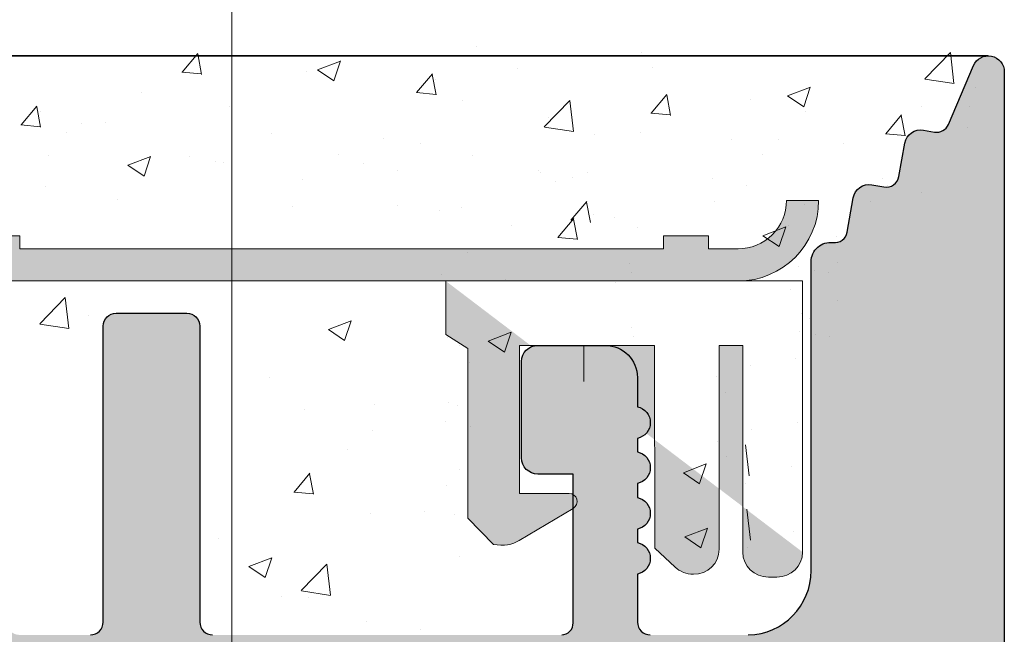
# Model space of a CAD drawing. Units: millimetres. Extents: x 13449 to 13746, y 3029 to 3246.
# Drawn here: x 13618 to 13634, y 3198 to 3207 of the extents above; entities that cross this region are included whole.
import ezdxf

# ---------------------------------------------------------------- set-up
doc = ezdxf.new("R2010")
doc.units = ezdxf.units.MM
doc.layers.get('0').update_dxf_attribs({"lineweight": 25})
for name, color, linetype, lineweight in [('Bemassung R', 1, 'Continuous', 20), ('Putz Sch', 252, 'Continuous', 20), ('Putznetz', 7, 'Continuous', 15), ('Putznetz Lienien', 7, 'Continuous', 15), ('Schrauben F', 254, 'Continuous', 18)]:
    doc.layers.add(name, color=color, linetype=linetype, lineweight=lineweight)

# ---------------------------------------------------------------- blocks, each defined once
blk = doc.blocks.new('Putznetz')
at = {"layer": 'Schrauben F'}
h = blk.add_hatch(color=256, dxfattribs=at)
edge = h.paths.add_edge_path()
edge.add_line((3247.3113010507, 102.3155759370761), (3347.311301050699, 102.3155759370759))
edge.add_arc((3347.311301050699, 103.5655759370759), 1.249999999999986, 270.0000000000209, 1.933777246329818e-12)
edge.add_line((3348.5613010507, 103.5655759370761), (3348.0613010507, 103.5655759370761))
edge.add_arc((3347.3113010507, 103.5655759370758), 0.7499999999997016, 269.9999999999783, 360, ccw=False)
edge.add_line((3347.3113010507, 102.8155759370761), (3346.849775685646, 102.8155759370761))
edge.add_line((3346.849775685646, 102.8155759370761), (3346.849775685646, 103.0155759370768))
edge.add_line((3346.849775685646, 103.0155759370768), (3346.149775685645, 103.0155759370768))
edge.add_line((3346.149775685645, 103.0155759370768), (3346.149775685646, 102.8155759370761))
edge.add_line((3346.149775685646, 102.8155759370761), (3336.149775685645, 102.8155759370761))
edge.add_line((3336.149775685645, 102.8155759370761), (3336.149775685645, 103.0155759370768))
edge.add_line((3336.149775685645, 103.0155759370768), (3335.449775685646, 103.0155759370768))
edge.add_line((3335.449775685646, 103.0155759370768), (3335.449775685646, 102.8155759370761))
edge.add_line((3335.449775685646, 102.8155759370761), (3325.449775685644, 102.8155759370761))
edge.add_line((3325.449775685644, 102.8155759370761), (3325.449775685644, 103.0155759370768))
edge.add_line((3325.449775685644, 103.0155759370768), (3324.749775685646, 103.0155759370768))
edge.add_line((3324.749775685646, 103.0155759370768), (3324.749775685645, 102.8155759370761))
edge.add_line((3324.749775685645, 102.8155759370761), (3314.749775685645, 102.8155759370761))
edge.add_line((3314.749775685645, 102.8155759370762), (3314.749775685646, 103.0155759370768))
edge.add_line((3314.749775685646, 103.0155759370768), (3314.049775685647, 103.0155759370768))
edge.add_line((3314.049775685647, 103.0155759370768), (3314.049775685647, 102.8155759370761))
edge.add_line((3314.049775685647, 102.8155759370761), (3304.049775685645, 102.8155759370761))
edge.add_line((3304.049775685645, 102.8155759370761), (3304.049775685645, 103.015575937075))
edge.add_line((3304.049775685645, 103.015575937075), (3303.349775685646, 103.015575937075))
edge.add_line((3303.349775685646, 103.015575937075), (3303.349775685646, 102.8155759370761))
edge.add_line((3303.349775685646, 102.8155759370761), (3293.349775685645, 102.8155759370989))
edge.add_line((3293.349775685645, 102.8155759370761), (3293.349775685646, 103.015575937075))
edge.add_line((3293.349775685646, 103.015575937075), (3292.649775685645, 103.015575937075))
edge.add_line((3292.649775685645, 103.015575937075), (3292.649775685645, 102.8155759370761))
edge.add_line((3292.649775685645, 102.8155759370761), (3282.649775685644, 102.8155759370988))
edge.add_line((3282.649775685645, 102.8155759370761), (3282.649775685645, 103.015575937075))
edge.add_line((3282.649775685645, 103.015575937075), (3281.949775685644, 103.015575937075))
edge.add_line((3281.949775685644, 103.015575937075), (3281.949775685645, 102.815575937076))
edge.add_line((3281.949775685645, 102.815575937076), (3271.949775685644, 102.815575937076))
edge.add_line((3271.949775685644, 102.8155759370761), (3271.949775685644, 103.015575937075))
edge.add_line((3271.949775685644, 103.015575937075), (3271.249775685646, 103.015575937075))
edge.add_line((3271.249775685646, 103.015575937075), (3271.249775685645, 102.8155759370761))
edge.add_line((3271.249775685645, 102.8155759370761), (3261.249775685646, 102.8155759370761))
edge.add_line((3261.249775685646, 102.8155759370761), (3261.249775685646, 103.015575937075))
edge.add_line((3261.249775685646, 103.015575937075), (3260.549775685647, 103.015575937075))
edge.add_line((3260.549775685647, 103.015575937075), (3260.549775685647, 102.8155759370761))
edge.add_line((3260.549775685647, 102.8155759370761), (3250.236645833172, 102.8155759370761))
edge.add_line((3250.236645833172, 102.8155759370761), (3250.236645833172, 103.0155759370768))
edge.add_line((3250.236645833172, 103.0155759370768), (3249.536645833171, 103.0155759370768))
edge.add_line((3249.536645833171, 103.0155759370768), (3249.53664583317, 102.8155759370761))
edge.add_line((3249.53664583317, 102.8155759370761), (3247.3113010507, 102.8155759370761))
edge.add_line((3247.3113010507, 102.8155759370761), (3247.3113010507, 102.3155759370761))
h = blk.add_hatch(color=256, dxfattribs=at)
edge = h.paths.add_edge_path()
edge.add_line((3348.3113010507, 102.3155759370761), (3342.766838039253, 102.3155759370791))
edge.add_line((3342.766838039253, 102.3155759370791), (3342.766838039253, 101.4860166691028))
edge.add_line((3342.766838039253, 101.4860166691028), (3343.112344905741, 101.2641856467612))
edge.add_line((3343.112344905741, 101.2641856467612), (3343.112344905752, 98.63101761824532))
edge.add_line((3343.112344905752, 98.63101761824532), (3343.509080377194, 98.22073229240547))
edge.add_spline(control_points=[(3343.509080377194, 98.22073229240547), (3343.669269114096, 98.19393819436252), (3343.803652256843, 98.2125790106488), (3343.907903830411, 98.28318785013423)], knot_values=[16.37758535823403, 16.37758535823403, 16.37758535823403, 16.37758535823403, 17, 17, 17, 17], degree=3, periodic=0)
edge.add_line((3343.907903830412, 98.28318785013423), (3344.747774892057, 98.78176848455348))
edge.add_arc((3344.684141786151, 98.88935950570657), 0.124999999999991, 300.6015597433705, 89.99999999997269)
edge.add_line((3344.684141786151, 99.01435950570655), (3343.912857719489, 99.01435950570655))
edge.add_line((3343.912857719489, 99.01435950570655), (3343.912857719489, 101.314595663656))
edge.add_line((3343.912857719489, 101.314595663656), (3346.012857692932, 101.314595663656))
edge.add_line((3346.012857692932, 101.314595663656), (3346.014056576006, 98.16216474655971))
edge.add_line((3346.014056576006, 98.16216474655971), (3346.332331989659, 97.86843832118345))
edge.add_spline(control_points=[(3346.332331989659, 97.86843832118345), (3346.404680101397, 97.79909776632618), (3346.504593626037, 97.75740675363838), (3346.614843765393, 97.75740675363838)], knot_values=[16, 16, 16, 16, 16.50003212822843, 16.50003212822843, 16.50003212822843, 16.50003212822843], degree=3, periodic=0)
edge.add_spline(control_points=[(3346.614843765393, 97.75740675363838), (3346.83532987645, 97.75740675363838), (3347.014474841682, 97.92414937512464), (3347.014474841682, 98.14532450527756)], knot_values=[16, 16, 16, 16, 17, 17, 17, 17], degree=3, periodic=0)
edge.add_line((3347.014474841682, 98.14532450527756), (3347.014474841682, 101.3143594062834))
edge.add_line((3347.014474841682, 101.3143594062834), (3347.382662450088, 101.3143594062835))
edge.add_line((3347.382662450088, 101.3143594062835), (3347.382520494443, 98.10314156790216))
edge.add_spline(control_points=[(3347.382520494444, 98.10314156790216), (3347.382520494444, 97.88196643774924), (3347.561665459676, 97.71522381626298), (3347.78215157072, 97.71435950570546)], knot_values=[16, 16, 16, 16, 17, 17, 17, 17], degree=3, periodic=0)
edge.add_line((3347.782151570719, 97.71435950570546), (3347.911669974411, 97.71435950570546))
edge.add_spline(control_points=[(3347.911669974411, 97.71435950570546), (3348.132156085466, 97.71435950570546), (3348.3113010507, 97.88110212719172), (3348.3113010507, 98.10227725734464)], knot_values=[16, 16, 16, 16, 17, 17, 17, 17], degree=3, periodic=0)
edge.add_line((3348.3113010507, 98.10227725734464), (3348.3113010507, 102.3155759370761))
edge = h.paths.add_edge_path(flags=17)
edge.add_line((3348.3113010507, 102.3155759370761), (3342.766838039253, 102.3155759370761))
edge.add_line((3348.3113010507, 102.3155759370761), (3348.3113010507, 98.10227725734464))
for p, q in [((3348.0613010507, 103.5655759370761), (3348.5613010507, 103.5655759370761)), ((3336.149775685645, 103.0155759370768), (3335.449775685646, 103.0155759370768)), ((3336.149775685645, 102.8155759370761), (3336.149775685645, 103.0155759370768)), ((3346.149775685645, 103.0155759370768), (3346.149775685646, 102.8155759370761)), ((3346.849775685646, 103.0155759370768), (3346.149775685645, 103.0155759370768)), ((3346.849775685646, 102.8155759370761), (3346.849775685646, 103.0155759370768)), ((3346.149775685646, 102.8155759370761), (3336.149775685645, 102.8155759370761))]:
    blk.add_line(p, q)
for centre, radius, start, end in [((3347.3113010507, 103.5655759370758), 0.7499999999997016, 270, 2.171258662545761e-11), ((3347.311301050699, 103.5655759370759), 1.249999999999986, 270.0000000000209, 1.954132796290474e-12), ((3347.3113010507, 103.5655759370761), 1.249999999999986, 270.0000000000209, 1.954132796290474e-12)]:
    blk.add_arc(centre, radius, start, end)
at = {"layer": 'Putznetz'}
for p, q in [((3346.849775685646, 102.8155759370761), (3347.3113010507, 102.8155759370761)), ((3247.3113010507, 102.3155759370761), (3347.311301050699, 102.3155759370759)), ((3342.766838039253, 102.3155759370791), (3342.766838039253, 101.4860166691028)), ((3348.3113010507, 102.3155759370761), (3342.766838039253, 102.3155759370761)), ((3348.3113010507, 102.3155759370761), (3342.766838039253, 102.3155759370791)), ((3348.3113010507, 102.3155759370761), (3348.3113010507, 98.10227725734464)), ((3348.3113010507, 102.3155759370761), (3348.3113010507, 98.10227725734464)), ((3348.3113010507, 102.0342357611238), (3348.3113010507, 102.3155759370761)), ((3342.766838039253, 101.4860166691028), (3343.112344905741, 101.2641856467612)), ((3346.012857692932, 101.314595663656), (3343.912857719489, 101.314595663656)), ((3343.912857719489, 101.314595663656), (3343.912857719489, 99.01435950570655)), ((3346.012857692932, 101.314595663656), (3346.014056576006, 98.16216474655971)), ((3347.382662450088, 101.3143594062835), (3347.014474841682, 101.3143594062834)), ((3347.014474841682, 101.3143594062834), (3347.014474841682, 98.14532450527756)), ((3347.382662450088, 101.3143594062835), (3347.382520494443, 98.10314156790216)), ((3343.112344905741, 101.2641856467612), (3343.112344905752, 98.63101761824532)), ((3344.684141786151, 99.01435950570655), (3343.912857719489, 99.01435950570655)), ((3343.907903830412, 98.28318785013423), (3344.747774892057, 98.78176848455348)), ((3343.112344905752, 98.63101761824532), (3343.509080377194, 98.22073229240547)), ((3346.014056576006, 98.16216474655971), (3346.332331989659, 97.86843832118345)), ((3347.782151570719, 97.71435950570546), (3347.911669974411, 97.71435950570546))]:
    blk.add_line(p, q, dxfattribs=at)
blk.add_arc((3344.684141786151, 98.88935950570657), 0.124999999999991, 300.6015597433978, 90, dxfattribs=at)
for points in [[(3343.907903830411, 98.28318785013423), (3343.803652256843, 98.2125790106488), (3343.669269114096, 98.19393819436252), (3343.509080377194, 98.22073229240547)], [(3346.614843765393, 97.75740675363838), (3346.83532987645, 97.75740675363838), (3347.014474841682, 97.92414937512464), (3347.014474841682, 98.14532450527756)], [(3347.78215157072, 97.71435950570546), (3347.561665459676, 97.71522381626298), (3347.382520494444, 97.88196643774924), (3347.382520494444, 98.10314156790216)], [(3347.911669974411, 97.71435950570546), (3348.132156085466, 97.71435950570546), (3348.3113010507, 97.88110212719172), (3348.3113010507, 98.10227725734464)], [(3346.614843765393, 97.75740675363838), (3346.504593626037, 97.75740675363838), (3346.404680101397, 97.79909776632618), (3346.332331989659, 97.86843832118345)]]:
    blk.add_open_spline(points, degree=3, dxfattribs=at)

msp = doc.modelspace()

# ---------------------------------------------------------------- hatches: boundary and pattern name
h = msp.add_hatch()
h.set_pattern_fill('ANSI31', color=256, scale=0.001, style=0)
h.set_pattern_definition([(45, (956.5762490709167, -147.3564929434883), (-0.002245064030267288, 0.002245064030267288), [])])
edge = h.paths.add_edge_path()
edge.add_line((13592.03196016177, 3196.324952686004), (13591.95770288587, 3196.324952686004))
edge.add_arc((13591.95770288587, 3196.124952686002), 0.2000000000016371, 90, 179.9999999994789)
edge.add_line((13591.75770288587, 3196.124952686003), (13591.75770288587, 3192.321782105126))
edge.add_arc((13590.75770288587, 3192.321782105128), 1.000000000003185, 312.0000000000534, 360, ccw=False)
edge.add_line((13591.42683349223, 3191.578637279647), (13590.09152900715, 3190.376323720907))
edge.add_arc((13589.95770288587, 3190.524952686003), 0.2000000000013212, 180.0000000001964, 312.00000000017207, ccw=False)
edge.add_line((13589.75770288587, 3190.524952686003), (13589.75770288587, 3198.12494565728))
edge.add_arc((13589.95770288587, 3198.12494565728), 0.2000000000034561, 90.00000000052108, 180, ccw=False)
edge.add_line((13589.95770288587, 3198.324945657283), (13590.95770288603, 3198.324945657281))
edge.add_arc((13590.95754724556, 3198.52510124762), 0.2001556508521621, 270.044553040506, 359.9815455272062)
edge.add_line((13591.15770288603, 3198.525036779227), (13591.15770288603, 3201.120007572215))
edge.add_line((13591.15770288603, 3201.120007572215), (13592.30770288603, 3202.824952686004))
edge.add_line((13592.30770288603, 3202.824952686004), (13592.80770288603, 3202.824952686004))
edge.add_arc((13592.80770288603, 3202.324952686004), 0.5000000000003139, 273.71756133763114, 90, ccw=False)
edge.add_line((13592.84012197079, 3201.826004789982), (13592.15770288603, 3200.814276890755))
edge.add_line((13592.15770288603, 3200.814276890755), (13592.15770288603, 3198.524945657286))
edge.add_arc((13592.35770288603, 3198.524945657286), 0.2000000000025466, 180, 269.9999999994789)
edge.add_line((13592.35770288603, 3198.324945657283), (13593.75770288763, 3198.324945657283))
edge.add_arc((13593.75754724653, 3198.525101246487), 0.2001556497175406, 270.0445532198783, 359.9815457065786)
edge.add_line((13593.95770288587, 3198.525036778719), (13593.95770288587, 3199.519703377713))
edge.add_arc((13594.15770288588, 3199.519703377712), 0.2000000000016371, 90.00000000052108, 180, ccw=False)
edge.add_line((13594.15770288587, 3199.719703377714), (13596.75770288603, 3199.719703377714))
edge.add_arc((13596.75770288603, 3199.919703377716), 0.2000000000025466, 270, 359.9999999994789)
edge.add_line((13596.95770288603, 3199.919703377715), (13596.95770288603, 3200.814276890758))
edge.add_line((13596.95770288603, 3200.814276890758), (13596.27528380127, 3201.826004789981))
edge.add_arc((13596.30770288603, 3202.324952686002), 0.4999999999998591, 90.00000000000301, 266.28243866258026, ccw=False)
edge.add_line((13596.30770288603, 3202.824952686002), (13596.80770288603, 3202.824952686004))
edge.add_line((13596.80770288603, 3202.824952686004), (13597.95770288603, 3201.120007572214))
edge.add_line((13597.95770288603, 3201.120007572214), (13597.95770288603, 3199.919703377716))
edge.add_arc((13598.15770288603, 3199.919703377715), 0.2000000000016371, 180, 269.9999999994789)
edge.add_line((13598.15770288602, 3199.719703377714), (13600.25770288603, 3199.719703377714))
edge.add_arc((13600.25770288603, 3199.919703377715), 0.2000000000016371, 270, 359.9999999994789)
edge.add_line((13600.45770288603, 3199.919703377715), (13600.45770288603, 3201.120007572215))
edge.add_line((13600.45770288603, 3201.120007572215), (13601.60770288603, 3202.824952686004))
edge.add_line((13601.60770288603, 3202.824952686004), (13602.10770288603, 3202.824952686004))
edge.add_arc((13602.10770288603, 3202.324952686004), 0.5000000000003139, 273.71756133763114, 90, ccw=False)
edge.add_line((13602.14012197078, 3201.826004789982), (13601.45770288603, 3200.814276890755))
edge.add_line((13601.45770288603, 3200.814276890755), (13601.45770288603, 3199.919703377716))
edge.add_arc((13601.65770288603, 3199.919703377716), 0.2000000000025466, 180, 269.9999999994789)
edge.add_line((13601.65770288603, 3199.719703377714), (13606.05770288603, 3199.719703377714))
edge.add_arc((13606.05770288603, 3199.919703377716), 0.2000000000025466, 270, 359.9999999994789)
edge.add_line((13606.25770288603, 3199.919703377715), (13606.25770288603, 3200.814276890756))
edge.add_line((13606.25770288603, 3200.814276890756), (13605.57528380127, 3201.826004789982))
edge.add_arc((13605.60770288603, 3202.324952686004), 0.5000000000003206, 90.00000000005491, 266.2824386625837, ccw=False)
edge.add_line((13605.60770288603, 3202.824952686004), (13606.10770288603, 3202.824952686004))
edge.add_line((13606.10770288603, 3202.824952686004), (13607.25770288603, 3201.120007572214))
edge.add_line((13607.25770288603, 3201.120007572214), (13607.25770288603, 3198.024952686004))
edge.add_arc((13607.45770288603, 3198.024952686003), 0.2000000000016371, 180, 269.9999999994789)
edge.add_line((13607.45770288603, 3197.824952686002), (13609.55814176332, 3197.824936637555))
edge.add_arc((13609.55814176331, 3198.024936637577), 0.2000000000214186, 270.0000000010422, 359.999999998567)
edge.add_line((13609.75814176333, 3198.024936637572), (13609.75814163925, 3202.62495268595))
edge.add_arc((13609.95814163925, 3202.624952685948), 0.2000000000025466, 90.00000000052108, 180, ccw=False)
edge.add_line((13609.95814163925, 3202.824952685951), (13611.05770288601, 3202.824952685951))
edge.add_arc((13611.05770288601, 3202.624952685947), 0.2000000000034561, 5.210836206970271e-10, 90, ccw=False)
edge.add_line((13611.25770288601, 3202.624952685948), (13611.25770288601, 3198.024936637557))
edge.add_arc((13611.45770288601, 3198.024936637557), 0.2000000000025466, 180, 269.9999999994789)
edge.add_line((13611.45770288601, 3197.824936637555), (13612.55726413277, 3197.824936637557))
edge.add_arc((13612.55726413277, 3198.024936637558), 0.2000000000016371, 270, 359.9999999994789)
edge.add_line((13612.75726413278, 3198.024936637557), (13612.75770288592, 3202.62495268595))
edge.add_arc((13612.95770288593, 3202.624952685948), 0.2000000000026283, 89.999999995878, 180, ccw=False)
edge.add_line((13612.95770288594, 3202.824952685951), (13614.05755948138, 3202.824952685862))
edge.add_arc((13614.05755948137, 3202.624952685852), 0.2000000000097408, 3.0797764338785782e-09, 89.99999999791561, ccw=False)
edge.add_line((13614.25755948138, 3202.624952685861), (13614.25726413269, 3198.024936637557))
edge.add_arc((13614.45726413269, 3198.024936637557), 0.2000000000025466, 180, 269.9999999989578)
edge.add_line((13614.45726413269, 3197.824936637555), (13615.55712072814, 3197.824936637646))
edge.add_arc((13615.55712072814, 3198.024936637647), 0.2000000000016371, 270.0000000010422, 0)
edge.add_line((13615.75712072814, 3198.024936637647), (13615.75755948129, 3202.62495268595))
edge.add_arc((13615.95755948129, 3202.624952685948), 0.2000000000025466, 90.00000000104222, 180, ccw=False)
edge.add_line((13615.95755948128, 3202.824952685951), (13618.05814163924, 3202.824952686185))
edge.add_arc((13618.05814163925, 3202.624952686171), 0.20000000001437, 3.647699031716911e-09, 90.00000000312662, ccw=False)
edge.add_line((13618.25814163927, 3202.624952686183), (13618.25814163927, 3198.024936637557))
edge.add_arc((13618.45814163927, 3198.024936637557), 0.2000000000029685, 180, 269.9999999877729)
edge.add_line((13618.45814163923, 3197.824936637555), (13619.55770288603, 3197.824936637322))
edge.add_arc((13619.55770288603, 3198.024936637324), 0.2000000000016371, 270, 359.9999999989578)
edge.add_line((13619.75770288603, 3198.024936637321), (13619.75814163815, 3202.62495268595))
edge.add_arc((13619.95814163815, 3202.624952685948), 0.2000000000027136, 90.00000000322228, 180, ccw=False)
edge.add_line((13619.95814163814, 3202.824952685951), (13621.05770288586, 3202.824952686002))
edge.add_arc((13621.05770288587, 3202.624952685995), 0.2000000000070941, 2.084391326206969e-09, 90.00000000104222, ccw=False)
edge.add_line((13621.25770288587, 3202.624952686003), (13621.25770288491, 3198.024936637556))
edge.add_arc((13621.45770288491, 3198.024936637558), 0.2000000000025205, 180, 269.8631560812277)
edge.add_line((13621.45722520998, 3197.82493720799), (13626.88078794072, 3197.824952686004))
edge.add_arc((13626.87590460337, 3198.006840593728), 0.1819534499810004, 271.5379110458971, 2.366402958621346)
edge.add_line((13627.05770288587, 3198.014353411996), (13627.05770288587, 3200.324952686004))
edge.add_line((13627.05770288587, 3200.324952686004), (13626.50770288588, 3200.324952686004))
edge.add_arc((13626.50770288588, 3200.574952686004), 0.25, 180, 270, ccw=False)
edge.add_line((13626.25770288588, 3200.574952686004), (13626.25770288588, 3202.074952686003))
edge.add_arc((13626.50770288588, 3202.074952686003), 0.2500000000006821, 90.00000000010431, 180, ccw=False)
edge.add_line((13626.50770288588, 3202.324952686004), (13627.55770288587, 3202.324952686004))
edge.add_arc((13627.55770288587, 3201.824952686003), 0.5000000000009095, 2.0838797354372218e-10, 90, ccw=False)
edge.add_line((13628.05770288587, 3201.824952686004), (13628.05770288587, 3201.36990166028))
edge.add_arc((13628.00770288587, 3201.124952686003), 0.2499999999996741, 281.5369590330945, 78.46304096649698, ccw=False)
edge.add_line((13628.05770288588, 3200.880003711725), (13628.05770288588, 3200.669901660281))
edge.add_arc((13628.00770288588, 3200.424952686004), 0.2499999999992176, 281.5369590330906, 78.46304096647623, ccw=False)
edge.add_line((13628.05770288588, 3200.180003711726), (13628.05770288588, 3199.959797634775))
edge.add_arc((13628.00770288588, 3199.714848660497), 0.2499999999994923, 281.5369590326652, 78.46304096647623, ccw=False)
edge.add_line((13628.05770288587, 3199.46989968622), (13628.05770288587, 3199.259797634775))
edge.add_arc((13628.00770288588, 3199.014848660498), 0.2499999999987682, 281.53695903185616, 78.46304096729313, ccw=False)
edge.add_line((13628.05770288587, 3198.76989968622), (13628.05770306371, 3198.024952676613))
edge.add_arc((13628.2577030637, 3198.024952676612), 0.1999999999998181, 180, 270)
edge.add_line((13628.2577030637, 3197.824952676612), (13629.77955525477, 3197.824952686004))
edge.add_arc((13629.75770288592, 3198.824713894432), 0.9999999999505497, 271.2521481761028, 2.686830817150572e-09)
edge.add_line((13630.75770288587, 3198.824713894478), (13630.75770288587, 3203.624952686005))
edge.add_arc((13631.05770288587, 3203.624952686004), 0.2999999999987928, 82.76056067227358, 180, ccw=False)
edge.add_arc((13631.12071094693, 3204.120966782818), 0.1999999999989189, 262.7605606725184, 350.000000000477)
edge.add_line((13631.31767249754, 3204.086237147286), (13631.41150094762, 3204.618364730421))
edge.add_arc((13631.65770288587, 3204.574952686004), 0.2499999999996505, 79.9999999993326, 169.9999999994226, ccw=False)
edge.add_line((13631.70111493029, 3204.821154624256), (13631.88846992884, 3204.788118883042))
edge.add_arc((13631.92319956437, 3204.985080433644), 0.2000000000000066, 259.9999999992973, 349.9999999992594)
edge.add_line((13632.12016111497, 3204.95035079811), (13632.21150094762, 3205.468364730419))
edge.add_arc((13632.45770288587, 3205.424952686002), 0.2500000000001101, 80.00000000036448, 170.0000000002436, ccw=False)
edge.add_line((13632.50111493029, 3205.671154624255), (13632.67133632974, 3205.641139998839))
edge.add_arc((13632.70606596528, 3205.838101549442), 0.2000000000011682, 259.9999999993652, 336.9999999992033)
edge.add_line((13632.89016693597, 3205.759955323743), (13633.27757667251, 3206.672635468125))
edge.add_arc((13633.50770288587, 3206.574952686003), 0.2499999999996274, 359.99999999991473, 156.9999999999346, ccw=False)
edge.add_line((13633.75770288587, 3206.574952686003), (13633.75770288587, 3196.024952686008))
edge.add_arc((13633.55770288587, 3196.024952686009), 0.2000000000020918, 270.0000000005211, 360, ccw=False)
edge.add_line((13633.55770288587, 3195.824952686006), (13613.95770288587, 3195.824952686004))
edge.add_arc((13613.95770288587, 3195.624952686001), 0.2000000000025466, 90, 179.9999999994789)
edge.add_line((13613.75770288587, 3195.624952686003), (13613.75770288587, 3191.524952667229))
edge.add_arc((13613.95770288587, 3191.524952667229), 0.2000000000045432, 180, 269.9999998675383)
edge.add_line((13613.95770288542, 3191.324952667224), (13617.88774613724, 3191.324952676614))
edge.add_line((13617.88774613724, 3191.324952676614), (13618.31452283254, 3191.751729371908))
edge.add_arc((13618.49129952783, 3191.574952676614), 0.2499999999969875, 45.00000000066319, 135, ccw=False)
edge.add_line((13618.66807622312, 3191.75172937191), (13619.05023351066, 3191.369572084387))
edge.add_arc((13619.15629952783, 3191.47563810156), 0.1499999999961988, 224.9999999981576, 314.9999999970522)
edge.add_line((13619.26236554501, 3191.369572084381), (13619.64452283254, 3191.751729371907))
edge.add_arc((13619.82129952783, 3191.574952676612), 0.2499999999982738, 45.000000000368516, 134.9999999997052, ccw=False)
edge.add_line((13619.99807622313, 3191.75172937191), (13620.38023351066, 3191.369572084387))
edge.add_arc((13620.48629952783, 3191.47563810156), 0.1499999999961988, 224.9999999981576, 314.9999999970522)
edge.add_line((13620.592365545, 3191.369572084381), (13620.97452283254, 3191.751729371908))
edge.add_arc((13621.15129952783, 3191.574952676614), 0.2499999999969875, 45.00000000066319, 135, ccw=False)
edge.add_line((13621.32807622313, 3191.75172937191), (13621.75485322082, 3191.320766153955))
edge.add_line((13621.75485322082, 3191.320766153955), (13621.75744000322, 3162.063490913777))
edge.add_arc((13621.50770288587, 3162.074952686015), 0.2500000000034294, 215.0000000030929, 357.37223417690547, ccw=False)
edge.add_line((13621.3029148748, 3161.931558576915), (13620.72827267653, 3162.757253436355))
edge.add_arc((13620.56410261443, 3162.642813194852), 0.2001209088605644, 34.8797167143633, 112.8797167143258)
edge.add_line((13620.48629604198, 3162.827189211311), (13620.305385668, 3162.750397313564))
edge.add_arc((13620.20770288587, 3162.980523526928), 0.2500000000002933, 202.9999999998089, 292.99999999975137, ccw=False)
edge.add_line((13619.97757667251, 3162.882840744805), (13619.76694943045, 3163.379047431321))
edge.add_arc((13619.58284845976, 3163.300901205624), 0.199999999999874, 22.99999999963871, 112.9999999995697)
edge.add_line((13619.50470223406, 3163.485002176314), (13619.305385668, 3163.400397313564))
edge.add_arc((13619.20770288587, 3163.630523526927), 0.2499999999992941, 202.9999999998686, 292.9999999998328, ccw=False)
edge.add_line((13618.97757667251, 3163.532840744806), (13618.7708291961, 3164.019907276243))
edge.add_arc((13618.58672822541, 3163.941761050547), 0.1999999999981127, 23.00000000040571, 113.0000000006625)
edge.add_line((13618.50858199971, 3164.125862021236), (13618.08584911157, 3163.946422556237))
edge.add_arc((13618.00770288587, 3164.130523526929), 0.2000000000012759, 203.0000000005799, 293.00000000052904, ccw=False)
edge.add_line((13617.82360191518, 3164.052377301231), (13617.75002249078, 3164.225719562286))
edge.add_arc((13617.56592152009, 3164.147573336588), 0.1999999999993199, 22.99999999915902, 134.9999999988915)
edge.add_line((13617.42450016385, 3164.288994692825), (13617.02460764172, 3163.889102170691))
edge.add_arc((13616.88318628548, 3164.03052352693), 0.2000000000007733, 225.0000000004606, 315.00000000018423, ccw=False)
edge.add_line((13616.74176492924, 3163.889102170691), (13616.35892221677, 3164.271944883165))
edge.add_arc((13616.21750086053, 3164.130523526928), 0.1999999999988866, 45.00000000064483, 135.0000000007126)
edge.add_line((13616.07607950429, 3164.271944883165), (13615.69323679182, 3163.889102170691))
edge.add_arc((13615.55181543558, 3164.030523526929), 0.199999999999767, 225.0000000008973, 315.0000000004606, ccw=False)
edge.add_line((13615.41039407934, 3163.889102170691), (13615.02755136687, 3164.271944883165))
edge.add_arc((13614.88613001063, 3164.130523526926), 0.2000000000015773, 45, 135)
edge.add_line((13614.74470865439, 3164.271944883165), (13614.36186594192, 3163.889102170691))
edge.add_arc((13614.22044458568, 3164.030523526931), 0.2000000000020596, 225.0000000000921, 314.99999999981577, ccw=False)
edge.add_line((13614.07902322944, 3163.889102170691), (13613.69618051697, 3164.271944883165))
edge.add_arc((13613.55475916073, 3164.130523526926), 0.2000000000020596, 45.00000000009211, 134.9999999998158)
edge.add_line((13613.41333780449, 3164.271944883166), (13613.03049509202, 3163.889102170691))
edge.add_arc((13612.88907373578, 3164.03052352693), 0.2000000000007733, 225.0000000004606, 315.00000000018423, ccw=False)
edge.add_line((13612.74765237954, 3163.889102170691), (13612.36480966706, 3164.271944883165))
edge.add_arc((13612.22338831083, 3164.130523526927), 0.1999999999997666, 44.9999999995394, 134.9999999991029)
edge.add_line((13612.08196695459, 3164.271944883166), (13611.69912424212, 3163.889102170691))
edge.add_arc((13611.55770288588, 3164.030523526926), 0.1999999999985304, 270.00000000051205, 315.00000000082906, ccw=False)
edge.add_line((13611.55770288588, 3163.830523526927), (13610.95770288588, 3163.830523526927))
edge.add_arc((13610.95770288589, 3164.030523526934), 0.2000000000069293, 180.00000000199, 269.9999999989578, ccw=False)
edge.add_line((13610.75770288588, 3164.03052352693), (13610.75770288588, 3165.134856550515))
edge.add_arc((13610.55769997552, 3165.134859460863), 0.200002910380392, 359.9991662586688, 89.99916625736603)
edge.add_line((13610.55770288587, 3165.334862371223), (13609.55764159861, 3165.334862371223))
edge.add_line((13609.55764159861, 3165.334862371223), (13609.45764159466, 3165.334862371223))
edge.add_arc((13609.45770288505, 3165.134862382588), 0.1999999980256666, 90.01755840680933, 180.000000564622)
edge.add_line((13609.25770288703, 3165.134862380617), (13609.25770288699, 3164.034862371522))
edge.add_arc((13609.05770288699, 3164.034862371526), 0.2000000000048598, 269.9999999992409, 360, ccw=False)
edge.add_line((13609.05770288698, 3163.834862371521), (13607.95814163927, 3163.834862371574))
edge.add_arc((13607.95814163927, 3164.03486237158), 0.2000000000061846, 180.0000000020844, 269.9999999989578, ccw=False)
edge.add_line((13607.75814163927, 3164.034862371574), (13607.75814163927, 3165.134862371035))
edge.add_arc((13607.55814163925, 3165.134862371036), 0.2000000000130058, 0, 89.99999999869725)
edge.add_line((13607.55814163926, 3165.334862371048), (13606.458080352, 3165.334862371048))
edge.add_arc((13606.45814164042, 3165.134862380434), 0.2000000000040657, 90.01755783967656, 179.9999999978683)
edge.add_line((13606.25814164042, 3165.134862380441), (13606.25814164038, 3164.034862371333))
edge.add_arc((13606.0581416405, 3164.034862371456), 0.1999999998839403, 270.0000000016107, 360, ccw=False)
edge.add_line((13606.05814164039, 3163.834862371572), (13603.9575594824, 3163.834862371572))
edge.add_arc((13603.9575594824, 3164.034862371574), 0.2000000000025466, 180.0000000005211, 270, ccw=False)
edge.add_line((13603.7575594824, 3164.034862371574), (13603.7575594824, 3165.13486237122))
edge.add_arc((13603.55755948239, 3165.134862371221), 0.2000000000064119, 0, 89.99999999856698)
edge.add_line((13603.5575594824, 3165.334862371227), (13602.45749819414, 3165.33486236166))
edge.add_arc((13602.45755948256, 3165.134862371046), 0.2000000000044793, 90.01755783967651, 179.999999996068)
edge.add_line((13602.25755948256, 3165.134862371058), (13602.25755948249, 3164.034862371651))
edge.add_arc((13602.05755948228, 3164.034862371448), 0.2000000002158644, 270.00000000341083, 360, ccw=False)
edge.add_line((13602.0575594825, 3163.834862371232), (13600.95770288705, 3163.834862371232))
edge.add_arc((13600.95770288721, 3164.034862371405), 0.2000000001733663, 179.9999999514428, 269.99999995101643, ccw=False)
edge.add_line((13600.75770288704, 3164.034862371574), (13600.75770288704, 3165.134904135717))
edge.add_arc((13600.55770288703, 3165.134904135716), 0.2000000000123857, 0, 90.00000000061584)
edge.add_line((13600.55770288703, 3165.334904135729), (13599.45764159871, 3165.334862371717))
edge.add_arc((13599.45770288713, 3165.134862381104), 0.2000000000044379, 90.01755784071872, 179.9999999997395)
edge.add_line((13599.25770288713, 3165.134862381106), (13599.25770288713, 3164.034862371574))
edge.add_arc((13599.05770288712, 3164.034862371575), 0.2000000000034561, 270.0000000005211, 360, ccw=False)
edge.add_line((13599.05770288712, 3163.834862371572), (13597.95814164037, 3163.834862371572))
edge.add_arc((13597.95814164037, 3164.034862371574), 0.2000000000025466, 180.0000000005211, 270, ccw=False)
edge.add_line((13597.75814164036, 3164.034862371574), (13597.75814164036, 3165.624952685806))
edge.add_arc((13597.55814164035, 3165.624952685806), 0.2000000000171354, 0, 89.99999999685227)
edge.add_line((13597.55814164036, 3165.824952685824), (13594.41047757573, 3165.824952686004))
edge.add_arc((13594.41047757574, 3166.024952686011), 0.2000000000073578, 180.0000000011933, 269.9999999979156, ccw=False)
edge.add_line((13594.21047757573, 3166.024952686006), (13594.21047757573, 3169.324952686004))
edge.add_arc((13593.21047757573, 3169.324952686004), 0.9999999999997727, 0, 90.00000000002606)
edge.add_line((13593.21047757573, 3170.324952686004), (13591.75770288587, 3170.324952686004))
edge.add_arc((13591.75770288588, 3170.124952686003), 0.2000000000007276, 90, 179.9999999994789)
edge.add_line((13591.55770288587, 3170.124952686003), (13591.55770288588, 3169.36990166028))
edge.add_arc((13591.50770288588, 3169.124952686002), 0.2499999999999379, 281.53695903350297, 78.4630409673556, ccw=False)
edge.add_line((13591.55770288588, 3168.880003711724), (13591.55770288588, 3168.669901660282))
edge.add_arc((13591.50770288588, 3168.424952686003), 0.2500000000004019, 281.53695903352383, 78.46304096737651, ccw=False)
edge.add_line((13591.55770288588, 3168.180003711725), (13591.55770288588, 3167.969901660281))
edge.add_arc((13591.50770288588, 3167.724952686002), 0.2499999999999379, 281.53695903350297, 78.4630409673556, ccw=False)
edge.add_line((13591.55770288588, 3167.480003711725), (13591.55770288588, 3167.269901660282))
edge.add_arc((13591.50770288588, 3167.024952686003), 0.2500000000004019, 281.53695903352383, 78.46304096737651, ccw=False)
edge.add_line((13591.55770288588, 3166.780003711725), (13591.55770288588, 3166.324952686005))
edge.add_arc((13591.05770288587, 3166.324952686005), 0.5000000000020464, 270.0000000001563, 360, ccw=False)
edge.add_line((13591.05770288587, 3165.824952686004), (13589.95770288587, 3165.824952686004))
edge.add_arc((13589.95770288587, 3166.024952686006), 0.2000000000028876, 180.000000000456, 270, ccw=False)
edge.add_line((13589.75770288587, 3166.024952686005), (13589.75770288588, 3167.624952686001))
edge.add_arc((13589.95770288588, 3167.624952686), 0.2000000000016371, 90.00000000052108, 180, ccw=False)
edge.add_line((13589.95770288588, 3167.824952686002), (13590.35770288588, 3167.824952686004))
edge.add_arc((13590.35770288588, 3168.024952686004), 0.2000000000007276, 270, 359.9999999994789)
edge.add_line((13590.55770288587, 3168.024952686003), (13590.55770288587, 3170.424952686002))
edge.add_arc((13590.35770288587, 3170.424952686002), 0.200000000000879, 0, 89.99999999939214)
edge.add_line((13590.35770288587, 3170.624952686003), (13589.95770288587, 3170.624952686003))
edge.add_arc((13589.95770288588, 3170.824952686005), 0.2000000000025715, 180.0000000005354, 270, ccw=False)
edge.add_line((13589.75770288588, 3170.824952686005), (13589.75770288587, 3178.124952686002))
edge.add_arc((13589.95770288587, 3178.124952686002), 0.1999999999997522, 47.99999999969668, 180, ccw=False)
edge.add_line((13590.09152900715, 3178.273581651097), (13591.42683349223, 3177.071268092359))
edge.add_arc((13590.75770288586, 3176.328123266878), 1.000000000008541, 1.1442580216680653e-10, 47.99999999989768, ccw=False)
edge.add_line((13591.75770288587, 3176.328123266878), (13591.75770288587, 3172.524952686004))
edge.add_arc((13591.95770288587, 3172.524952686003), 0.2000000000016371, 180, 269.9999999994789)
edge.add_line((13591.95770288587, 3172.324952686002), (13593.75770288587, 3172.324952686004))
edge.add_arc((13593.75770288587, 3172.524952686004), 0.2000000000007276, 270, 359.9999999994789)
edge.add_line((13593.95770288587, 3172.524952686003), (13593.95770288587, 3195.792070703037))
edge.add_line((13593.95770288587, 3195.792070703037), (13593.95770288587, 3196.124952686003))
edge.add_arc((13593.75770288587, 3196.124952686003), 0.2000000000007276, 0, 89.9999999994789)
edge.add_line((13593.75770288587, 3196.324952686004), (13592.03196016177, 3196.324952686004))
edge = h.paths.add_edge_path(flags=16)
edge.add_arc((13610.74988171848, 3189.303543589413), 1.007821167396616, 302.21366139894707, 360, ccw=False)
edge.add_line((13611.28712903511, 3188.450860279956), (13610.75770288587, 3188.074952686004))
edge.add_line((13610.75770288587, 3188.074952686004), (13610.75514019946, 3183.042542930569))
edge.add_arc((13608.75514019946, 3183.042542930569), 2.000000000000192, 270.000000000011, 360, ccw=False)
edge.add_line((13608.75514019946, 3181.042542930569), (13606.75770288588, 3181.042542930567))
edge.add_arc((13606.75770288588, 3180.842542930566), 0.2000000000012279, 90, 179.9999999994528)
edge.add_line((13606.55770288587, 3180.842542930568), (13606.55770288587, 3171.519703377715))
edge.add_arc((13606.35770288587, 3171.519703377715), 0.2000000000005002, 269.9999999966128, 360, ccw=False)
edge.add_line((13606.35770288586, 3171.319703377714), (13604.95755418094, 3171.319703377714))
edge.add_arc((13604.95761546925, 3171.119703386987), 0.2000000001172152, 90.01755780735829, 179.999999966379)
edge.add_line((13604.75761546913, 3171.119703387103), (13604.75761546913, 3170.034883253726))
edge.add_arc((13604.95761546914, 3170.034883253726), 0.2000000000025466, 180, 269.9999999994789)
edge.add_line((13604.95761546914, 3169.834883253723), (13606.75770288588, 3169.834883253723))
edge.add_line((13606.75770288588, 3169.834883253723), (13609.50770288587, 3169.834883253723))
edge.add_arc((13609.50770288587, 3168.584883253723), 1.25, 269.9999999999957, 90, ccw=False)
edge.add_line((13609.50770288587, 3167.334883253723), (13597.45776012587, 3167.334883253725))
edge.add_arc((13597.45981636562, 3168.836995326079), 1.502113479746606, 179.9999999999813, 269.9215679124188, ccw=False)
edge.add_line((13595.95770288587, 3168.836995326081), (13595.95770288587, 3169.634883253724))
edge.add_arc((13596.15770288587, 3169.634883253722), 0.2000000000011823, 90.00000000052108, 180, ccw=False)
edge.add_line((13596.15770288587, 3169.834883253723), (13597.75770288016, 3169.834883253723))
edge.add_arc((13597.75770288492, 3170.034883248963), 0.1999999952390682, 269.9999986357547, 359.9999986352336)
edge.add_line((13597.95770288016, 3170.0348832442), (13597.95770288016, 3171.119703377697))
edge.add_arc((13597.75770288014, 3171.119703377697), 0.2000000000168711, 0, 89.99999999752477)
edge.add_line((13597.75770288015, 3171.319703377714), (13596.20770288587, 3171.319703377714))
edge.add_arc((13596.20770288588, 3171.569703377719), 0.2500000000052207, 180.0000000008297, 270, ccw=False)
edge.add_line((13595.95770288587, 3171.569703377717), (13595.95770288587, 3197.419703387102))
edge.add_arc((13596.15770288597, 3197.41970338701), 0.2000000000944778, 90.01755784097918, 180, ccw=False)
edge.add_line((13596.15764159764, 3197.619703377713), (13597.75773199072, 3197.619703377713))
edge.add_arc((13597.74761928418, 3197.829579222423), 0.2101193399623227, 272.7586195784783, 357.3858341696115)
edge.add_line((13597.95751995792, 3197.819995685084), (13604.75761546913, 3197.819995685084))
edge.add_arc((13604.96144818149, 3197.823560757563), 0.203863886866887, 181.0020117951422, 269.5422170401117)
edge.add_line((13604.95981936308, 3197.619703377713), (13606.55770288587, 3197.619703377713))
edge.add_line((13606.55770288587, 3197.619703377713), (13606.55770288587, 3195.621456573324))
edge.add_line((13606.55770288587, 3195.621456573324), (13610.25770288587, 3195.621456573324))
edge.add_arc((13610.25770288587, 3194.121456573323), 1.500000000002274, 6.95195012667682e-11, 90, ccw=False)
edge.add_line((13611.75770288588, 3194.121456573324), (13611.75770288588, 3189.303543589413))

# ---------------------------------------------------------------- linework, layer by layer
for p, q in [((13477.85321792734, 3206.824952685995), (13633.50770288587, 3206.824952686003)), ((13633.50770288587, 3206.824952686003), (13478.32185084583, 3206.824952686002))]:
    msp.add_line(p, q)
at = {"lineweight": 0}
for p, q in [((13626.22463324611, 3202.324952686004), (13627.22463324611, 3202.324952686004)), ((13627.22463324611, 3202.324952686004), (13627.22463324611, 3201.762875054073))]:
    msp.add_line(p, q, dxfattribs=at)
for points in [[(13629.77955525477, 3197.824952686004, 0.4078270318347175), (13630.75770288587, 3198.824713894478), (13630.75770288587, 3203.624952686005, -0.4517244986351772), (13631.09550772251, 3203.922561144092, 0.4001710942658704), (13631.31767249754, 3204.086237147286), (13631.41150094762, 3204.618364730421, -0.4142135623735549), (13631.70111493029, 3204.821154624256), (13631.88846992884, 3204.788118883042, 0.4142135623729016), (13632.12016111497, 3204.95035079811), (13632.21150094762, 3205.468364730419, -0.4142135623724779), (13632.50111493029, 3205.671154624255), (13632.67133632974, 3205.641139998839, 0.3492156334207473), (13632.89016693597, 3205.759955323743), (13633.27757667251, 3206.672635468125, -0.8170342698858071), (13633.75770288587, 3206.574952686003), (13633.75770288587, 3196.024952686008, -0.4142135623704312)], [(13619.55770288603, 3197.824936637322, 0.4142135623677674), (13619.75770288603, 3198.024936637321), (13619.75814163815, 3202.62495268595, -0.4142135623566229), (13619.95814163814, 3202.824952685951), (13621.05770288586, 3202.824952686002, -0.4142135623677674), (13621.25770288587, 3202.624952686003), (13621.25770288491, 3198.024936637556, 0.4135141958496378), (13621.45722520998, 3197.82493720799)], [(13626.88078794072, 3197.824952686004, 0.4184551421585875), (13627.05770288587, 3198.014353411996), (13627.05770288587, 3200.324952686004), (13626.50770288588, 3200.324952686004, -0.414213562373095), (13626.25770288588, 3200.574952686004), (13626.25770288588, 3202.074952686003, -0.4142135623725622), (13626.50770288588, 3202.324952686004), (13627.55770288587, 3202.324952686004, -0.4142135623720295), (13628.05770288587, 3201.824952686004), (13628.05770288587, 3201.36990166028, -0.8164965809206971), (13628.05770288588, 3200.880003711725), (13628.05770288588, 3200.669901660281, -0.8164965809205739), (13628.05770288588, 3200.180003711726), (13628.05770288588, 3199.959797634775, -0.8164965809236675), (13628.05770288587, 3199.46989968622), (13628.05770288587, 3199.259797634775, -0.8164965809354922), (13628.05770288587, 3198.76989968622), (13628.05770306371, 3198.024952676613, 0.414213562373095), (13628.2577030637, 3197.824952676612)]]:
    msp.add_lwpolyline(points, format="xyb")
at = {"layer": 'Bemassung R'}
msp.add_line((13621.75485322082, 3192.324829856011), (13621.75485322082, 3212.081345409409), dxfattribs=at)
at = {"layer": 'Putz Sch'}
for p, q in [((13625.56014568965, 3206.967832149545), (13625.56014568965, 3206.967832149545)), ((13620.98366277762, 3206.571582539063), (13621.22856485691, 3206.863445471892)), ((13621.28531421553, 3206.537479209528), (13621.22657865434, 3206.855907496356)), ((13628.12290670792, 3206.878306761049), (13628.12290670792, 3206.878306761049)), ((13632.52370610251, 3206.46600897654), (13632.9193796593, 3206.87838585084)), ((13632.97576339921, 3206.395357024019), (13632.91963865252, 3206.877803397007)), ((13623.08713910928, 3206.607699782406), (13623.3398297614, 3206.437257785428)), ((13623.08810375439, 3206.607870428148), (13623.44379789689, 3206.744408616923)), ((13623.33998505724, 3206.437769589009), (13623.44298873161, 3206.744749528201)), ((13626.19894846773, 3206.625012853475), (13626.19894846773, 3206.625012853475)), ((13628.298516282, 3206.641353286675), (13628.298516282, 3206.641353286675)), ((13620.98086374608, 3206.5715344777), (13621.28450389006, 3206.54496940731)), ((13622.92166032564, 3206.586952527234), (13622.92166032564, 3206.586952527234)), ((13624.62735615754, 3206.252800828286), (13624.87225823683, 3206.544663761115)), ((13624.92899098309, 3206.218673524), (13624.87025542191, 3206.537101810828)), ((13624.92722214405, 3206.457586906714), (13624.92722214405, 3206.457586906714)), ((13632.52445438837, 3206.463316349505), (13632.97625285439, 3206.393245056493)), ((13630.38873106104, 3206.201018323133), (13630.74442520354, 3206.337556511909)), ((13630.64060059564, 3206.030924627335), (13630.74360427001, 3206.337904566528)), ((13633.31105872494, 3206.340511283501), (13633.31105872494, 3206.340511283501)), ((13620.35571919107, 3206.261738049991), (13620.35571919107, 3206.261738049991)), ((13624.62454547382, 3206.252753633025), (13624.9281856178, 3206.226188562636)), ((13628.27104953746, 3205.934019117509), (13628.51595161675, 3206.225882050336)), ((13628.57266775066, 3205.899867838472), (13628.51393218947, 3206.2182961253)), ((13629.8195473704, 3206.140108583648), (13629.8195473704, 3206.140108583648)), ((13630.38775532699, 3206.200851177383), (13630.6404459791, 3206.030409180405)), ((13618.48178569404, 3205.750469379169), (13618.72668777333, 3206.042332311998)), ((13618.78342051959, 3205.716342074884), (13618.72468495841, 3206.034770361712)), ((13621.71894623044, 3206.035209369738), (13621.71894623044, 3206.035209369738)), ((13625.33593265428, 3206.132823466009), (13625.33593265428, 3206.132823466009)), ((13626.61052317093, 3205.720423673706), (13627.00619672772, 3206.132800548005)), ((13627.06258046763, 3205.649771721184), (13627.00645572094, 3206.132218094172)), ((13632.47834479279, 3206.03448367457), (13632.47834479279, 3206.03448367457)), ((13633.21158292116, 3206.030192579436), (13633.21158292116, 3206.030192579436)), ((13618.78165168055, 3205.955255457597), (13618.78165168055, 3205.955255457597)), ((13626.67346780443, 3205.865135286476), (13626.67346780443, 3205.865135286476)), ((13628.26822720156, 3205.933972788353), (13628.57186734554, 3205.907407717963)), ((13630.67257336094, 3205.95963166119), (13630.67257336094, 3205.95963166119)), ((13631.91474291738, 3205.61523740673), (13632.15964499667, 3205.907100339558)), ((13632.21634451822, 3205.581062152945), (13632.15760895703, 3205.899490439773)), ((13618.47897501032, 3205.750422183909), (13618.7826151543, 3205.723857113519)), ((13619.4211473351, 3205.773848392697), (13619.4211473351, 3205.773848392697)), ((13619.79498799025, 3205.781915462163), (13619.79498799025, 3205.781915462163)), ((13626.61127145679, 3205.717731046672), (13626.61127145679, 3205.717731046672)), ((13626.61127145679, 3205.717731046672), (13627.06306992281, 3205.64765975366)), ((13633.1904739352, 3205.717792655998), (13633.1904739352, 3205.717792655998)), ((13619.19036219078, 3205.630492016893), (13619.19036219078, 3205.630492016893)), ((13622.37334902656, 3205.624293645342), (13622.37334902656, 3205.624293645342)), ((13624.10752666986, 3205.539920809233), (13624.10752666986, 3205.539920809233)), ((13627.39787579337, 3205.594925980667), (13627.39787579337, 3205.594925980667)), ((13628.10663222637, 3205.634417183946), (13628.10663222637, 3205.634417183946)), ((13629.51576116507, 3205.525953853903), (13629.51576116507, 3205.525953853903)), ((13631.9119089293, 3205.615191943678), (13632.21554907328, 3205.588626873288)), ((13624.6873132166, 3205.464437139097), (13624.6873132166, 3205.464437139097)), ((13630.24899929343, 3205.521662758769), (13630.24899929343, 3205.521662758769)), ((13631.26651569501, 3205.464498748424), (13631.26651569501, 3205.464498748424)), ((13618.90791223221, 3205.274843317737), (13618.90791223221, 3205.274843317737)), ((13620.13971411608, 3205.123840356701), (13620.49540825858, 3205.260378545478)), ((13620.3916073981, 3204.953730152221), (13620.49461107246, 3205.260710091415)), ((13621.09243131527, 3205.264561192773), (13621.09243131527, 3205.264561192773)), ((13623.41558689292, 3205.297011192337), (13623.41558689292, 3205.297011192337)), ((13625.49837362463, 3205.276731372081), (13625.49837362463, 3205.276731372081)), ((13629.99478937133, 3205.297072801663), (13629.99478937133, 3205.297072801663)), ((13620.13875792469, 3205.12366039775), (13620.39144857681, 3204.953218400771)), ((13621.49926806813, 3205.182234997368), (13621.49926806813, 3205.182234997368)), ((13621.61972413555, 3205.160268437883), (13621.61972413555, 3205.160268437883)), ((13623.80424321861, 3205.14998631292), (13623.80424321861, 3205.14998631292)), ((13624.33153603889, 3205.04569355803), (13624.33153603889, 3205.04569355803)), ((13626.51605512195, 3205.035411433066), (13626.51605512195, 3205.035411433066)), ((13626.55317753735, 3205.017424033236), (13626.55317753735, 3205.017424033236)), ((13627.04334794222, 3204.931118678176), (13627.04334794222, 3204.931118678176)), ((13627.28641566571, 3205.013132938102), (13627.28641566571, 3205.013132938102)), ((13629.22786702529, 3204.920836553214), (13629.22786702529, 3204.920836553214)), ((13631.85843970516, 3204.91259994319), (13631.85843970516, 3204.91259994319)), ((13618.86078270412, 3204.801355375057), (13618.86078270412, 3204.801355375057)), ((13622.85988826063, 3204.89585174977), (13622.85988826063, 3204.89585174977)), ((13626.78651345772, 3204.874695264687), (13626.78651345772, 3204.874695264687)), ((13629.75515984556, 3204.816543798323), (13629.75515984556, 3204.816543798323)), ((13631.93967892862, 3204.80626167336), (13631.93967892862, 3204.80626167336)), ((13632.4669717489, 3204.701968918469), (13632.4669717489, 3204.701968918469)), ((13619.97901936839, 3204.592472815137), (13619.97901936839, 3204.592472815137)), ((13622.69083127173, 3204.477897935283), (13622.69083127173, 3204.477897935283)), ((13624.32383203799, 3204.504603117435), (13624.32383203799, 3204.504603117435)), ((13625.3298457284, 3204.474761720359), (13625.3298457284, 3204.474761720359)), ((13627.0254527374, 3204.268575604345), (13627.27035481669, 3204.560438537173)), ((13627.32709603243, 3204.234402887776), (13627.26836047124, 3204.552831174604)), ((13629.25018110342, 3204.554914131324), (13629.25018110342, 3204.554914131324)), ((13630.66086441416, 3204.509153611988), (13630.66086441416, 3204.509153611988)), ((13631.67883868407, 3204.557216941621), (13631.67883868407, 3204.557216941621)), ((13624.98851128607, 3204.423498941875), (13624.98851128607, 3204.423498941875)), ((13627.37060649611, 3204.351490858669), (13627.37060649611, 3204.351490858669)), ((13627.7003231894, 3204.308924062021), (13627.7003231894, 3204.308924062021)), ((13626.09888017242, 3204.184064911909), (13626.09888017242, 3204.184064911909)), ((13626.82317633476, 3204.003010996048), (13627.06807841404, 3204.294873928877)), ((13627.12453754629, 3203.968315909429), (13627.06580198511, 3204.286744196257)), ((13628.05260581242, 3204.151467800122), (13628.05260581242, 3204.151467800122)), ((13630.00846369667, 3204.029996510724), (13630.36415783917, 3204.1665346995)), ((13630.26022773884, 3203.859962660992), (13630.36323141321, 3204.166942600186)), ((13630.41213509274, 3204.194349182168), (13630.41213509274, 3204.194349182168)), ((13626.82012172548, 3204.002972446066), (13627.12376186946, 3203.976407375676)), ((13630.00738289165, 3204.029849238457), (13630.26007354376, 3203.85940724148)), ((13631.14543109124, 3204.02280436601), (13631.14543109124, 3204.02280436601)), ((13625.41412044842, 3203.770588177811), (13625.41412044842, 3203.770588177811)), ((13627.93715517763, 3203.600426829033), (13627.93715517763, 3203.600426829033)), ((13630.55417849537, 3203.544070831418), (13630.55417849537, 3203.544070831418)), ((13631.16637829369, 3203.617174108891), (13631.16637829369, 3203.617174108891)), ((13625.00952759453, 3203.424245382723), (13625.00952759453, 3203.424245382723)), ((13627.96981743895, 3203.459620581811), (13627.96981743895, 3203.459620581811)), ((13630.80821388705, 3203.495355364908), (13630.80821388705, 3203.495355364908)), ((13631.02425916785, 3203.460026382982), (13631.02425916785, 3203.460026382982)), ((13626.01319693744, 3203.347132921459), (13626.01319693744, 3203.347132921459)), ((13627.72133949787, 3203.309670502869), (13627.72133949787, 3203.309670502869)), ((13630.43315140121, 3203.195095623016), (13630.43315140121, 3203.195095623016)), ((13618.77267359128, 3202.658566535146), (13619.16834714807, 3203.070943409444)), ((13619.22474488539, 3202.587906242352), (13619.16862013869, 3203.070352615338)), ((13631.1664473997, 3203.023550806858), (13631.1664473997, 3203.023550806858)), ((13619.52986796295, 3202.792378632944), (13619.52986796295, 3202.792378632944)), ((13630.59909234915, 3202.818052834526), (13630.59909234915, 3202.818052834526)), ((13618.77345003911, 3202.655726149457), (13619.22524850513, 3202.585654856445)), ((13623.25660600033, 3202.570758798689), (13623.61230014283, 3202.707296987465)), ((13623.50838159984, 3202.400720027617), (13623.61138527421, 3202.707699966811)), ((13630.7341959612, 3202.74254304949), (13630.7341959612, 3202.74254304949)), ((13623.25553891949, 3202.57061383965), (13623.5082295716, 3202.400171842673)), ((13625.74013398673, 3202.391538245402), (13626.09582812922, 3202.528076434179)), ((13625.99189792344, 3202.221505506672), (13626.09490159781, 3202.528485445864)), ((13627.95817148609, 3202.601173269883), (13627.95817148609, 3202.601173269883)), ((13630.57519480383, 3202.544817272266), (13630.57519480383, 3202.544817272266)), ((13630.82923019551, 3202.496101805757), (13630.82923019551, 3202.496101805757)), ((13625.0990919124, 3202.442966741648), (13625.0990919124, 3202.442966741648)), ((13625.29677005945, 3202.328203993243), (13625.29677005945, 3202.328203993243)), ((13625.73905449932, 3202.391393879746), (13625.99174515143, 3202.220951882768)), ((13626.0342132459, 3202.347879362307), (13626.0342132459, 3202.347879362307)), ((13627.99083374741, 3202.460367022659), (13627.99083374741, 3202.460367022659)), ((13631.0452754763, 3202.46077282383), (13631.0452754763, 3202.46077282383)), ((13625.44096632711, 3202.058349934847), (13625.44096632711, 3202.058349934847)), ((13629.80903784103, 3202.019192869648), (13629.80903784103, 3202.019192869648)), ((13630.51630397567, 3202.126205616214), (13630.51630397567, 3202.126205616214)), ((13622.33418643172, 3201.819674172576), (13622.33418643172, 3201.819674172576)), ((13629.27892042319, 3201.836097129541), (13629.27892042319, 3201.836097129541)), ((13629.42289482986, 3201.598485061108), (13629.42289482986, 3201.598485061108)), ((13623.97636280526, 3201.409472506969), (13623.97636280526, 3201.409472506969)), ((13625.12010822086, 3201.443713182496), (13625.12010822086, 3201.443713182496)), ((13622.87827000266, 3201.321447263642), (13622.87827000266, 3201.321447263642)), ((13625.26956000993, 3201.387640182036), (13625.26956000993, 3201.387640182036)), ((13625.07037815937, 3201.145264318215), (13625.07037815937, 3201.145264318215)), ((13630.53732028413, 3201.126952057062), (13630.53732028413, 3201.126952057062)), ((13623.93860193778, 3200.999969462961), (13623.93860193778, 3200.999969462961)), ((13625.46198263558, 3201.059096375695), (13625.46198263558, 3201.059096375695)), ((13629.83005414949, 3201.019939310496), (13629.83005414949, 3201.019939310496)), ((13629.29993673166, 3200.836843570391), (13629.29993673166, 3200.836843570391)), ((13629.79326225932, 3200.298203676459), (13629.73713751263, 3200.780650049446)), ((13623.5514313148, 3200.704274739802), (13623.5514313148, 3200.704274739802)), ((13628.77243158343, 3200.346227875067), (13629.12812572593, 3200.482766063844)), ((13629.02418364644, 3200.176203390676), (13629.12718732081, 3200.48318332987)), ((13629.44391113832, 3200.599231501956), (13629.44391113832, 3200.599231501956)), ((13622.72255239368, 3200.045944302469), (13622.96745447297, 3200.337807235298)), ((13623.02389666628, 3200.011340040416), (13622.96516110509, 3200.329768327244)), ((13625.29057631839, 3200.388386622885), (13625.29057631839, 3200.388386622885)), ((13628.7713423247, 3200.346089916011), (13629.02403297681, 3200.175647919034)), ((13630.45453191066, 3200.435104838751), (13630.45453191066, 3200.435104838751)), ((13629.74437091451, 3200.183007320045), (13629.74437091451, 3200.183007320045)), ((13622.71952057529, 3200.045910382217), (13623.02316071927, 3200.019345311827)), ((13625.09139446783, 3200.146010759063), (13625.09139446783, 3200.146010759063)), ((13623.91459074025, 3199.718371729506), (13623.91459074025, 3199.718371729506)), ((13624.75015266607, 3199.740213304255), (13624.75015266607, 3199.740213304255)), ((13629.81427856778, 3199.298950117307), (13629.75815382109, 3199.781396490294)), ((13625.20778794492, 3199.696539404575), (13625.20778794492, 3199.696539404575)), ((13628.7934478919, 3199.346974315915), (13629.14914203439, 3199.483512504692)), ((13629.0451999549, 3199.176949831525), (13629.14820362927, 3199.483929770719)), ((13630.47554821912, 3199.435851279599), (13630.47554821912, 3199.435851279599)), ((13621.54187675245, 3199.31783576728), (13621.54187675245, 3199.31783576728)), ((13628.79235863316, 3199.346836356859), (13629.04504928527, 3199.176394359882)), ((13629.76538722297, 3199.183753760894), (13629.76538722297, 3199.183753760894)), ((13622.0205738871, 3198.886990163032), (13622.37626802959, 3199.02352835181)), ((13622.27233750744, 3198.716960757302), (13622.37534118181, 3199.023940696495)), ((13625.29385424293, 3199.04126239228), (13625.29385424293, 3199.04126239228)), ((13628.41223242426, 3199.016268350101), (13628.41223242426, 3199.016268350101)), ((13622.01949835253, 3198.886854517204), (13622.27218900465, 3198.716412520226)), ((13622.83537484644, 3198.512860107957), (13623.23104840323, 3198.925236982256)), ((13623.28744330089, 3198.442209988344), (13623.2313185542, 3198.924656361331)), ((13622.83614108511, 3198.510048814137), (13623.28793955112, 3198.439977521125)), ((13622.52894876225, 3198.417969823206), (13622.52894876225, 3198.417969823206)), ((13622.9493616749, 3198.404105341903), (13622.9493616749, 3198.404105341903)), ((13623.85281867524, 3198.027270952043), (13623.85281867524, 3198.027270952043)), ((13624.68548573954, 3197.904027754653), (13624.68548573954, 3197.904027754653))]:
    msp.add_line(p, q, dxfattribs=at)

# ---------------------------------------------------------------- block references
at = {"layer": 'Putznetz Lienien'}
msp.add_blockref('Putznetz', (10282.31177552662, 3101.010357022347), dxfattribs=at)

doc.saveas('drawing.dxf')
